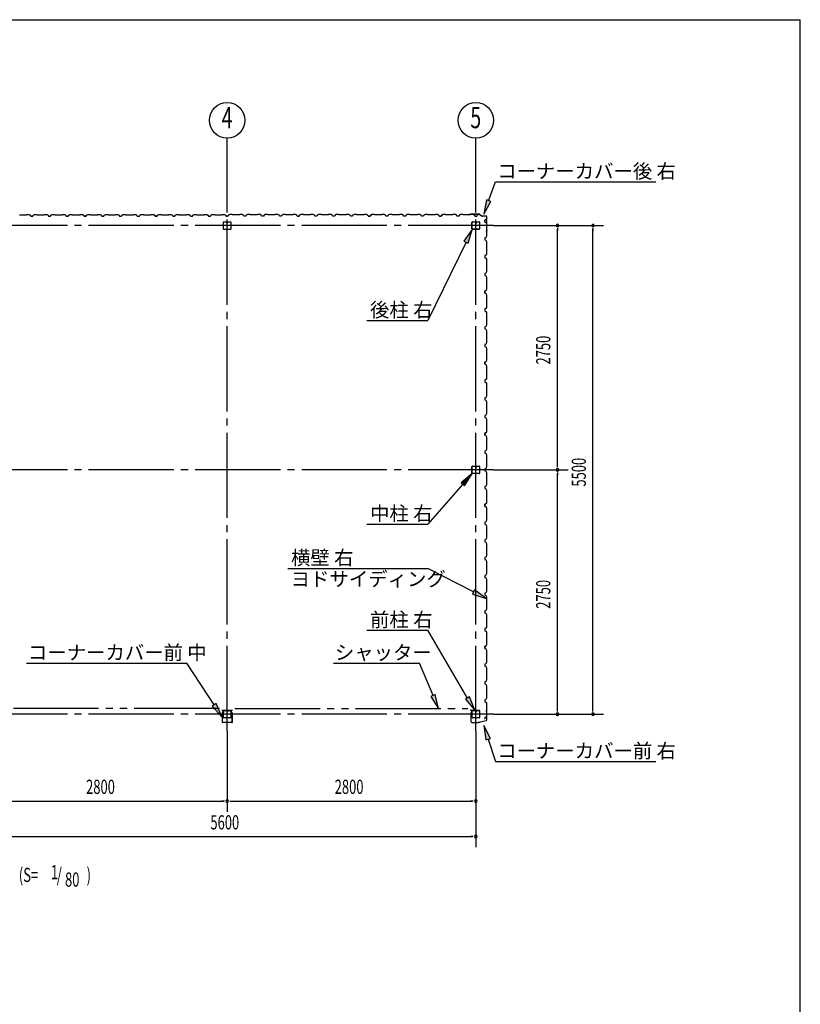
# Model space of a CAD drawing. Extents: x 868 to 32764, y 310 to 22484.
# Drawn here: x 23972 to 32764, y 11397 to 22484 of the extents above; entities that cross this region are included whole.
import ezdxf
from ezdxf.enums import TextEntityAlignment as Align

# ---------------------------------------------------------------- set-up
doc = ezdxf.new("R2010")
doc.units = 0
doc.header["$LTSCALE"] = 80
doc.header["$MEASUREMENT"] = 0
for name, pattern in [('1PL-M', [15, 12, -1, 1, -1]), ('1PL-S', [4, 2.5, -0.5, 0.5, -0.5]), ('2PL-M', [17, 12, -1, 1, -1, 1, -1])]:
    doc.linetypes.add(name, pattern=pattern)
for name, color, linetype in [('1PL-M1', 6, '1PL-M'), ('2PL-M1', 6, '2PL-M'), ('HIKIDASHI', 6, 'CONTINUOUS'), ('SUNPOU', 4, 'CONTINUOUS'), ('U1', 3, 'CONTINUOUS'), ('WAKUSEN-01', 50, 'CONTINUOUS'), ('コ-ナ-カバ-', 3, 'CONTINUOUS'), ('柱', 3, 'CONTINUOUS')]:
    doc.layers.add(name, color=color, linetype=linetype)
doc.styles.add('00', font='ROMANS', dxfattribs={"width": 0.666667, "bigfont": 'BIGFONT'})
doc.styles.add('01', font='ROMANS', dxfattribs={"height": 3, "bigfont": 'BIGFONT'})

msp = doc.modelspace()

# ---------------------------------------------------------------- linework, layer by layer
at = {"layer": '1PL-M1'}
for p, q in [((26309, 14473), (26309, 20643)), ((29109, 14473), (29109, 20643)), ((29309, 20165), (17709, 20165)), ((29309, 17415), (17709, 17415)), ((29309, 14665), (17709, 14665))]:
    msp.add_line(p, q, dxfattribs=at)
at = {"layer": '2PL-M1'}
for p, q in [((26221, 14726), (23596, 14726)), ((26396, 14726), (29021, 14726))]:
    msp.add_line(p, q, dxfattribs=at)
at = {"layer": 'HIKIDASHI'}
for p, q in [((29254, 20445), (29333, 20658)), ((29333, 20658), (31138, 20658)), ((29229, 20454), (29199, 20295)), ((29199, 20295), (29279, 20436)), ((29279, 20436), (29229, 20454)), ((29069, 20123), (28975, 19991)), ((29023, 19967), (29069, 20123)), ((28999, 19979), (28568, 19096)), ((28975, 19991), (29023, 19967)), ((27883, 19096), (28568, 19096)), ((29069, 17373), (28943, 17270)), ((28983, 17235), (29069, 17373)), ((28963, 17253), (28568, 16804)), ((28943, 17270), (28983, 17235)), ((27883, 16804), (28568, 16804)), ((26993, 16306), (28568, 16306)), ((29083, 16041), (28568, 16306)), ((29096, 16065), (29071, 16017)), ((29071, 16017), (29226, 15968)), ((29226, 15968), (29096, 16065)), ((27883, 15608), (28568, 15608)), ((29017, 14846), (28568, 15608)), ((24048, 15238), (25854, 15238)), ((26162, 14769), (25854, 15238)), ((27505, 15238), (28476, 15238)), ((28628, 14874), (28476, 15238)), ((28653, 14884), (28603, 14863)), ((28603, 14863), (28690, 14726)), ((28690, 14726), (28653, 14884)), ((29040, 14859), (28994, 14832)), ((29098, 14708), (29040, 14859)), ((26185, 14784), (26140, 14754)), ((26140, 14754), (26250, 14635)), ((26250, 14635), (26185, 14784)), ((28994, 14832), (29098, 14708)), ((29274, 14391), (29199, 14535)), ((29199, 14535), (29224, 14374)), ((29224, 14374), (29274, 14391)), ((29249, 14383), (29333, 14131)), ((29333, 14131), (31138, 14131))]:
    msp.add_line(p, q, dxfattribs=at)
for points in [[(29229, 20454), (29279, 20436), (29199, 20295)], [(29023, 19967), (28975, 19991), (29069, 20123)], [(28983, 17235), (28943, 17270), (29069, 17373)], [(29071, 16017), (29096, 16065), (29226, 15968)], [(28603, 14863), (28653, 14884), (28690, 14726)], [(28994, 14832), (29040, 14859), (29098, 14708)], [(26140, 14754), (26185, 14784), (26250, 14635)], [(29274, 14391), (29224, 14374), (29199, 14535)]]:
    msp.add_solid(points, dxfattribs=at)
at = {"layer": 'SUNPOU'}
for p, q in [((26309, 20358), (26309, 21151)), ((29109, 20358), (29109, 21151)), ((29309, 20165), (30549, 20165)), ((30029, 20135), (30029, 20105)), ((30029, 17455), (30029, 20125)), ((30429, 20135), (30429, 20105)), ((30429, 14705), (30429, 20125)), ((29309, 17415), (30149, 17415)), ((30029, 17445), (30029, 17475)), ((30029, 17385), (30029, 17355)), ((30029, 14705), (30029, 17375)), ((29309, 14665), (30549, 14665)), ((30029, 14695), (30029, 14725)), ((30429, 14695), (30429, 14725)), ((26309, 14473), (26309, 13566)), ((29109, 14473), (29109, 13166)), ((23549, 13686), (26269, 13686)), ((26279, 13686), (26249, 13686)), ((26339, 13686), (26369, 13686)), ((26349, 13686), (29069, 13686)), ((29079, 13686), (29049, 13686)), ((23549, 13286), (29069, 13286)), ((29079, 13286), (29049, 13286))]:
    msp.add_line(p, q, dxfattribs=at)
for centre in [(26309, 21351), (29109, 21351)]:
    msp.add_circle(centre, 200, dxfattribs=at)
for centre, start, end in [((30029, 20165), 90, 270), ((30029, 20165), 270, 90), ((30429, 20165), 90, 270), ((30429, 20165), 270, 90), ((30029, 17415), 90, 270), ((30029, 17415), 90, 270), ((30029, 17415), 270, 90), ((30029, 17415), 270, 90), ((30029, 14665), 90, 270), ((30029, 14665), 270, 90), ((30429, 14665), 90, 270), ((30429, 14665), 270, 90), ((26309, 13686), 0, 180), ((26309, 13686), 0, 180), ((26309, 13686), 180, 0), ((26309, 13686), 180, 0), ((29109, 13686), 0, 180), ((29109, 13686), 180, 0), ((29109, 13286), 0, 180), ((29109, 13286), 180, 0)]:
    msp.add_arc(centre, 15, start, end, dxfattribs=at)
at = {"layer": 'U1'}
for p, q in [((24049, 20288), (24051, 20290)), ((24051, 20290), (24079, 20290)), ((24079, 20290), (24093, 20282)), ((24124, 20282), (24138, 20290)), ((24138, 20290), (24167, 20290)), ((24167, 20290), (24169, 20288)), ((24249, 20288), (24251, 20290)), ((24251, 20290), (24279, 20290)), ((24279, 20290), (24293, 20282)), ((24324, 20282), (24338, 20290)), ((24338, 20290), (24367, 20290)), ((24367, 20290), (24369, 20288)), ((24449, 20288), (24451, 20290)), ((24451, 20290), (24479, 20290)), ((24479, 20290), (24493, 20282)), ((24524, 20282), (24538, 20290)), ((24538, 20290), (24567, 20290)), ((24567, 20290), (24569, 20288)), ((24649, 20288), (24651, 20290)), ((24651, 20290), (24679, 20290)), ((24679, 20290), (24693, 20282)), ((24724, 20282), (24738, 20290)), ((24738, 20290), (24767, 20290)), ((24767, 20290), (24769, 20288)), ((24849, 20288), (24851, 20290)), ((24851, 20290), (24879, 20290)), ((24879, 20290), (24893, 20282)), ((24924, 20282), (24938, 20290)), ((24938, 20290), (24967, 20290)), ((24967, 20290), (24969, 20288)), ((25049, 20288), (25051, 20290)), ((25051, 20290), (25079, 20290)), ((25079, 20290), (25093, 20282)), ((25124, 20282), (25138, 20290)), ((25138, 20290), (25167, 20290)), ((25167, 20290), (25169, 20288)), ((25249, 20288), (25251, 20290)), ((25251, 20290), (25279, 20290)), ((25279, 20290), (25293, 20282)), ((25324, 20282), (25338, 20290)), ((25338, 20290), (25367, 20290)), ((25367, 20290), (25369, 20288)), ((25449, 20288), (25451, 20290)), ((25451, 20290), (25479, 20290)), ((25479, 20290), (25493, 20282)), ((25524, 20282), (25538, 20290)), ((25538, 20290), (25567, 20290)), ((25567, 20290), (25569, 20288)), ((25649, 20288), (25651, 20290)), ((25651, 20290), (25679, 20290)), ((25679, 20290), (25693, 20282)), ((25724, 20282), (25738, 20290)), ((25738, 20290), (25767, 20290)), ((25767, 20290), (25769, 20288)), ((25849, 20288), (25851, 20290)), ((25851, 20290), (25879, 20290)), ((25879, 20290), (25893, 20282)), ((25924, 20282), (25938, 20290)), ((25938, 20290), (25967, 20290)), ((25967, 20290), (25969, 20288)), ((26049, 20288), (26051, 20290)), ((26051, 20290), (26079, 20290)), ((26079, 20290), (26093, 20282)), ((26124, 20282), (26138, 20290)), ((26138, 20290), (26167, 20290)), ((26167, 20290), (26169, 20288)), ((26249, 20288), (26251, 20290)), ((26251, 20290), (26279, 20290)), ((26279, 20290), (26293, 20282)), ((26338, 20290), (26324, 20282)), ((26367, 20290), (26338, 20290)), ((26369, 20288), (26367, 20290)), ((26451, 20290), (26449, 20288)), ((26479, 20290), (26451, 20290)), ((26493, 20282), (26479, 20290)), ((26538, 20290), (26524, 20282)), ((26567, 20290), (26538, 20290)), ((26569, 20288), (26567, 20290)), ((26651, 20290), (26649, 20288)), ((26679, 20290), (26651, 20290)), ((26693, 20282), (26679, 20290)), ((26738, 20290), (26724, 20282)), ((26767, 20290), (26738, 20290)), ((26769, 20288), (26767, 20290)), ((26851, 20290), (26849, 20288)), ((26879, 20290), (26851, 20290)), ((26893, 20282), (26879, 20290)), ((26938, 20290), (26924, 20282)), ((26967, 20290), (26938, 20290)), ((26969, 20288), (26967, 20290)), ((27051, 20290), (27049, 20288)), ((27079, 20290), (27051, 20290)), ((27093, 20282), (27079, 20290)), ((27138, 20290), (27124, 20282)), ((27167, 20290), (27138, 20290)), ((27169, 20288), (27167, 20290)), ((27251, 20290), (27249, 20288)), ((27279, 20290), (27251, 20290)), ((27293, 20282), (27279, 20290)), ((27338, 20290), (27324, 20282)), ((27367, 20290), (27338, 20290)), ((27369, 20288), (27367, 20290)), ((27451, 20290), (27449, 20288)), ((27479, 20290), (27451, 20290)), ((27493, 20282), (27479, 20290)), ((27538, 20290), (27524, 20282)), ((27567, 20290), (27538, 20290)), ((27569, 20288), (27567, 20290)), ((27651, 20290), (27649, 20288)), ((27679, 20290), (27651, 20290)), ((27693, 20282), (27679, 20290)), ((27738, 20290), (27724, 20282)), ((27767, 20290), (27738, 20290)), ((27769, 20288), (27767, 20290)), ((27851, 20290), (27849, 20288)), ((27879, 20290), (27851, 20290)), ((27893, 20282), (27879, 20290)), ((27938, 20290), (27924, 20282)), ((27967, 20290), (27938, 20290)), ((27969, 20288), (27967, 20290)), ((28051, 20290), (28049, 20288)), ((28079, 20290), (28051, 20290)), ((28093, 20282), (28079, 20290)), ((28138, 20290), (28124, 20282)), ((28167, 20290), (28138, 20290)), ((28169, 20288), (28167, 20290)), ((28251, 20290), (28249, 20288)), ((28279, 20290), (28251, 20290)), ((28293, 20282), (28279, 20290)), ((28338, 20290), (28324, 20282)), ((28367, 20290), (28338, 20290)), ((28369, 20288), (28367, 20290)), ((28451, 20290), (28449, 20288)), ((28479, 20290), (28451, 20290)), ((28493, 20282), (28479, 20290)), ((28538, 20290), (28524, 20282)), ((28567, 20290), (28538, 20290)), ((28569, 20288), (28567, 20290)), ((28651, 20290), (28649, 20288)), ((28679, 20290), (28651, 20290)), ((28693, 20282), (28679, 20290)), ((28738, 20290), (28724, 20282)), ((28767, 20290), (28738, 20290)), ((28769, 20288), (28767, 20290)), ((28851, 20290), (28849, 20288)), ((28879, 20290), (28851, 20290)), ((28893, 20282), (28879, 20290)), ((28938, 20290), (28924, 20282)), ((28967, 20290), (28938, 20290)), ((28969, 20288), (28967, 20290)), ((29053, 20293), (29034, 20290)), ((29053, 20292), (29034, 20289)), ((29043, 20290), (29043, 20289)), ((29051, 20290), (29049, 20288)), ((29079, 20290), (29051, 20290)), ((29154, 20293), (29053, 20293)), ((29154, 20292), (29053, 20292)), ((29093, 20282), (29079, 20290)), ((29155, 20292), (29182, 20272)), ((29156, 20292), (29183, 20273)), ((23969, 20288), (24049, 20288)), ((24093, 20282), (24097, 20270)), ((24097, 20270), (24120, 20270)), ((24120, 20270), (24124, 20282)), ((24169, 20288), (24249, 20288)), ((24293, 20282), (24297, 20270)), ((24297, 20270), (24320, 20270)), ((24309, 20270), (24320, 20270)), ((24320, 20270), (24324, 20282)), ((24369, 20288), (24449, 20288)), ((24493, 20282), (24497, 20270)), ((24497, 20270), (24520, 20270)), ((24520, 20270), (24524, 20282)), ((24569, 20288), (24649, 20288)), ((24693, 20281), (24685, 20286)), ((24685, 20286), (24685, 20286)), ((24685, 20286), (24685, 20286)), ((24685, 20286), (24685, 20286)), ((24685, 20286), (24689, 20284)), ((24693, 20282), (24697, 20270)), ((24697, 20270), (24693, 20281)), ((24693, 20281), (24693, 20281)), ((24720, 20270), (24697, 20270)), ((24697, 20270), (24714, 20270)), ((24709, 20270), (24720, 20270)), ((24720, 20270), (24724, 20282)), ((24769, 20288), (24849, 20288)), ((24893, 20282), (24897, 20270)), ((24897, 20270), (24920, 20270)), ((24920, 20270), (24924, 20282)), ((24969, 20288), (25049, 20288)), ((25093, 20282), (25097, 20270)), ((25097, 20270), (25120, 20270)), ((25109, 20270), (25120, 20270)), ((25120, 20270), (25124, 20282)), ((25169, 20288), (25249, 20288)), ((25293, 20282), (25297, 20270)), ((25297, 20270), (25320, 20270)), ((25320, 20270), (25324, 20282)), ((25369, 20288), (25449, 20288)), ((25493, 20281), (25485, 20286)), ((25485, 20286), (25485, 20286)), ((25485, 20286), (25485, 20286)), ((25485, 20286), (25485, 20286)), ((25485, 20286), (25489, 20284)), ((25493, 20282), (25497, 20270)), ((25497, 20270), (25493, 20281)), ((25493, 20281), (25493, 20281)), ((25520, 20270), (25497, 20270)), ((25497, 20270), (25514, 20270)), ((25509, 20270), (25520, 20270)), ((25520, 20270), (25524, 20282)), ((25569, 20288), (25649, 20288)), ((25693, 20282), (25697, 20270)), ((25697, 20270), (25720, 20270)), ((25720, 20270), (25724, 20282)), ((25769, 20288), (25849, 20288)), ((25893, 20282), (25897, 20270)), ((25897, 20270), (25920, 20270)), ((25909, 20270), (25920, 20270)), ((25920, 20270), (25924, 20282)), ((25969, 20288), (26049, 20288)), ((26093, 20282), (26097, 20270)), ((26097, 20270), (26120, 20270)), ((26120, 20270), (26124, 20282)), ((26169, 20288), (26249, 20288)), ((26266, 20125), (26266, 20205)), ((26269, 20208), (26349, 20208)), ((26293, 20282), (26297, 20270)), ((26297, 20270), (26314, 20270)), ((26320, 20270), (26303, 20270)), ((26308, 20208), (26308, 20188)), ((26308, 20188), (26310, 20188)), ((26309, 20208), (26309, 20193)), ((26310, 20188), (26310, 20198)), ((26324, 20282), (26320, 20270)), ((26351, 20205), (26351, 20125)), ((26449, 20288), (26369, 20288)), ((26497, 20270), (26493, 20282)), ((26520, 20270), (26497, 20270)), ((26524, 20282), (26520, 20270)), ((26649, 20288), (26569, 20288)), ((26697, 20270), (26693, 20282)), ((26720, 20270), (26697, 20270)), ((26709, 20270), (26697, 20270)), ((26724, 20282), (26720, 20270)), ((26849, 20288), (26769, 20288)), ((26897, 20270), (26893, 20282)), ((26920, 20270), (26897, 20270)), ((26924, 20282), (26920, 20270)), ((27049, 20288), (26969, 20288)), ((27097, 20270), (27093, 20282)), ((27109, 20270), (27097, 20270)), ((27097, 20270), (27120, 20270)), ((27120, 20270), (27103, 20270)), ((27124, 20282), (27120, 20270)), ((27120, 20270), (27124, 20281)), ((27124, 20281), (27133, 20286)), ((27124, 20281), (27124, 20281)), ((27133, 20286), (27128, 20284)), ((27133, 20286), (27133, 20286)), ((27133, 20286), (27133, 20286)), ((27133, 20286), (27133, 20286)), ((27249, 20288), (27169, 20288)), ((27297, 20270), (27293, 20282)), ((27320, 20270), (27297, 20270)), ((27324, 20282), (27320, 20270)), ((27449, 20288), (27369, 20288)), ((27497, 20270), (27493, 20282)), ((27520, 20270), (27497, 20270)), ((27509, 20270), (27497, 20270)), ((27524, 20282), (27520, 20270)), ((27649, 20288), (27569, 20288)), ((27697, 20270), (27693, 20282)), ((27720, 20270), (27697, 20270)), ((27724, 20282), (27720, 20270)), ((27849, 20288), (27769, 20288)), ((27897, 20270), (27893, 20282)), ((27909, 20270), (27897, 20270)), ((27897, 20270), (27920, 20270)), ((27920, 20270), (27903, 20270)), ((27924, 20282), (27920, 20270)), ((27920, 20270), (27924, 20281)), ((27924, 20281), (27933, 20286)), ((27924, 20281), (27924, 20281)), ((27933, 20286), (27928, 20284)), ((27933, 20286), (27933, 20286)), ((27933, 20286), (27933, 20286)), ((27933, 20286), (27933, 20286)), ((28049, 20288), (27969, 20288)), ((28097, 20270), (28093, 20282)), ((28120, 20270), (28097, 20270)), ((28124, 20282), (28120, 20270)), ((28249, 20288), (28169, 20288)), ((28297, 20270), (28293, 20282)), ((28320, 20270), (28297, 20270)), ((28309, 20270), (28297, 20270)), ((28324, 20282), (28320, 20270)), ((28449, 20288), (28369, 20288)), ((28497, 20270), (28493, 20282)), ((28520, 20270), (28497, 20270)), ((28524, 20282), (28520, 20270)), ((28649, 20288), (28569, 20288)), ((28697, 20270), (28693, 20282)), ((28709, 20270), (28697, 20270)), ((28697, 20270), (28720, 20270)), ((28720, 20270), (28703, 20270)), ((28724, 20282), (28720, 20270)), ((28720, 20270), (28724, 20281)), ((28724, 20281), (28733, 20286)), ((28724, 20281), (28724, 20281)), ((28733, 20286), (28728, 20284)), ((28733, 20286), (28733, 20286)), ((28733, 20286), (28733, 20286)), ((28733, 20286), (28733, 20286)), ((28849, 20288), (28769, 20288)), ((28897, 20270), (28893, 20282)), ((28920, 20270), (28897, 20270)), ((28924, 20282), (28920, 20270)), ((29049, 20288), (28969, 20288)), ((29043, 20289), (29034, 20288)), ((29066, 20128), (29066, 20203)), ((29068, 20128), (29068, 20203)), ((29072, 20208), (29104, 20208)), ((29072, 20206), (29104, 20206)), ((29097, 20270), (29093, 20282)), ((29109, 20270), (29097, 20270)), ((29097, 20270), (29120, 20270)), ((29107, 20203), (29107, 20190)), ((29109, 20203), (29109, 20190)), ((29110, 20193), (29109, 20193)), ((29110, 20203), (29110, 20190)), ((29112, 20199), (29110, 20199)), ((29112, 20199), (29112, 20190)), ((29114, 20208), (29146, 20208)), ((29114, 20206), (29146, 20206)), ((29120, 20270), (29124, 20281)), ((29124, 20281), (29133, 20286)), ((29124, 20281), (29124, 20281)), ((29133, 20286), (29128, 20284)), ((29133, 20286), (29133, 20286)), ((29133, 20286), (29133, 20286)), ((29133, 20286), (29133, 20286)), ((29150, 20203), (29150, 20128)), ((29151, 20203), (29151, 20128)), ((29222, 20273), (29183, 20273)), ((29222, 20272), (29183, 20272)), ((29210, 20227), (29221, 20231)), ((29210, 20204), (29210, 20227)), ((29210, 20215), (29210, 20204)), ((29210, 20204), (29222, 20200)), ((29221, 20231), (29226, 20240)), ((29221, 20231), (29221, 20231)), ((29222, 20200), (29230, 20186)), ((29226, 20239), (29224, 20235)), ((29226, 20240), (29226, 20240)), ((29226, 20240), (29226, 20239)), ((29226, 20239), (29226, 20239)), ((29230, 20186), (29230, 20157)), ((29232, 20117), (29232, 20262)), ((29233, 20117), (29233, 20262)), ((26349, 20123), (26269, 20123)), ((29146, 20124), (29072, 20124)), ((29146, 20123), (29072, 20123)), ((29230, 20157), (29228, 20155)), ((29228, 20155), (29228, 20075)), ((29229, 20107), (29228, 20098)), ((29228, 20075), (29230, 20073)), ((29232, 20117), (29229, 20098)), ((29230, 20107), (29229, 20107)), ((29233, 20117), (29230, 20098)), ((29230, 20073), (29230, 20045)), ((29222, 20031), (29210, 20027)), ((29210, 20027), (29210, 20004)), ((29210, 20004), (29222, 20000)), ((29230, 20045), (29222, 20031)), ((29222, 20000), (29230, 19986)), ((29230, 19957), (29228, 19955)), ((29230, 19986), (29230, 19957)), ((29228, 19955), (29228, 19875)), ((29228, 19875), (29230, 19873)), ((29230, 19873), (29230, 19845)), ((29222, 19831), (29210, 19827)), ((29210, 19827), (29210, 19804)), ((29210, 19815), (29210, 19804)), ((29210, 19804), (29222, 19800)), ((29230, 19845), (29222, 19831)), ((29222, 19800), (29230, 19786)), ((29230, 19757), (29228, 19755)), ((29228, 19755), (29228, 19675)), ((29230, 19786), (29230, 19757)), ((29222, 19631), (29210, 19627)), ((29210, 19627), (29210, 19604)), ((29230, 19645), (29222, 19631)), ((29228, 19675), (29230, 19673)), ((29230, 19673), (29230, 19645)), ((29210, 19604), (29222, 19600)), ((29222, 19600), (29230, 19586)), ((29230, 19557), (29228, 19555)), ((29228, 19555), (29228, 19475)), ((29230, 19586), (29230, 19557)), ((29210, 19427), (29221, 19431)), ((29222, 19431), (29210, 19427)), ((29210, 19404), (29210, 19427)), ((29210, 19427), (29210, 19410)), ((29210, 19415), (29210, 19404)), ((29210, 19404), (29222, 19400)), ((29221, 19431), (29226, 19440)), ((29221, 19431), (29221, 19431)), ((29230, 19445), (29222, 19431)), ((29226, 19439), (29224, 19435)), ((29226, 19440), (29226, 19440)), ((29226, 19440), (29226, 19439)), ((29226, 19439), (29226, 19439)), ((29228, 19475), (29230, 19473)), ((29230, 19473), (29230, 19445)), ((29222, 19400), (29230, 19386)), ((29230, 19357), (29228, 19355)), ((29228, 19355), (29228, 19275)), ((29230, 19386), (29230, 19357)), ((29222, 19231), (29210, 19227)), ((29210, 19227), (29210, 19204)), ((29210, 19204), (29222, 19200)), ((29230, 19245), (29222, 19231)), ((29222, 19200), (29230, 19186)), ((29228, 19275), (29230, 19273)), ((29230, 19273), (29230, 19245)), ((29230, 19186), (29230, 19157)), ((29230, 19157), (29228, 19155)), ((29228, 19155), (29228, 19075)), ((29228, 19075), (29230, 19073)), ((29230, 19073), (29230, 19045)), ((29222, 19031), (29210, 19027)), ((29210, 19027), (29210, 19004)), ((29210, 19015), (29210, 19004)), ((29210, 19004), (29222, 19000)), ((29230, 19045), (29222, 19031)), ((29222, 19000), (29230, 18986)), ((29230, 18986), (29230, 18957)), ((29230, 18957), (29228, 18955)), ((29228, 18955), (29228, 18875)), ((29228, 18875), (29230, 18873)), ((29230, 18873), (29230, 18845)), ((29222, 18831), (29210, 18827)), ((29210, 18827), (29210, 18804)), ((29210, 18804), (29222, 18800)), ((29230, 18845), (29222, 18831)), ((29222, 18800), (29230, 18786)), ((29230, 18757), (29228, 18755)), ((29228, 18755), (29228, 18675)), ((29230, 18786), (29230, 18757)), ((29210, 18627), (29221, 18631)), ((29222, 18631), (29210, 18627)), ((29210, 18604), (29210, 18627)), ((29210, 18627), (29210, 18610)), ((29221, 18631), (29226, 18640)), ((29221, 18631), (29221, 18631)), ((29230, 18645), (29222, 18631)), ((29226, 18639), (29224, 18635)), ((29226, 18640), (29226, 18640)), ((29226, 18640), (29226, 18639)), ((29226, 18639), (29226, 18639)), ((29228, 18675), (29230, 18673)), ((29230, 18673), (29230, 18645)), ((29210, 18615), (29210, 18604)), ((29210, 18604), (29222, 18600)), ((29222, 18600), (29230, 18586)), ((29230, 18557), (29228, 18555)), ((29228, 18555), (29228, 18475)), ((29230, 18586), (29230, 18557)), ((29222, 18431), (29210, 18427)), ((29210, 18427), (29210, 18404)), ((29230, 18445), (29222, 18431)), ((29228, 18475), (29230, 18473)), ((29230, 18473), (29230, 18445)), ((29210, 18404), (29222, 18400)), ((29222, 18400), (29230, 18386)), ((29230, 18357), (29228, 18355)), ((29228, 18355), (29228, 18275)), ((29230, 18386), (29230, 18357)), ((29222, 18231), (29210, 18227)), ((29210, 18227), (29210, 18204)), ((29210, 18215), (29210, 18204)), ((29210, 18204), (29222, 18200)), ((29230, 18245), (29222, 18231)), ((29222, 18200), (29230, 18186)), ((29228, 18275), (29230, 18273)), ((29230, 18273), (29230, 18245)), ((29230, 18186), (29230, 18157)), ((29230, 18157), (29228, 18155)), ((29228, 18155), (29228, 18075)), ((29228, 18075), (29230, 18073)), ((29230, 18073), (29230, 18045)), ((29222, 18031), (29210, 18027)), ((29210, 18027), (29210, 18004)), ((29210, 18004), (29222, 18000)), ((29230, 18045), (29222, 18031)), ((29222, 18000), (29230, 17986)), ((29230, 17986), (29230, 17957)), ((29230, 17957), (29228, 17955)), ((29228, 17955), (29228, 17875)), ((29228, 17875), (29230, 17873)), ((29230, 17873), (29230, 17845)), ((29210, 17827), (29221, 17831)), ((29222, 17831), (29210, 17827)), ((29210, 17804), (29210, 17827)), ((29210, 17827), (29210, 17810)), ((29210, 17815), (29210, 17804)), ((29210, 17804), (29222, 17800)), ((29221, 17831), (29226, 17840)), ((29221, 17831), (29221, 17831)), ((29230, 17845), (29222, 17831)), ((29222, 17800), (29230, 17786)), ((29226, 17839), (29224, 17835)), ((29226, 17840), (29226, 17840)), ((29226, 17840), (29226, 17839)), ((29226, 17839), (29226, 17839)), ((29230, 17757), (29228, 17755)), ((29228, 17755), (29228, 17675)), ((29230, 17786), (29230, 17757)), ((29222, 17631), (29210, 17627)), ((29230, 17645), (29222, 17631)), ((29228, 17675), (29230, 17673)), ((29230, 17673), (29230, 17645)), ((29210, 17627), (29210, 17604)), ((29210, 17604), (29222, 17600)), ((29222, 17600), (29230, 17586)), ((29230, 17557), (29228, 17555)), ((29228, 17555), (29228, 17475)), ((29230, 17586), (29230, 17557)), ((29066, 17378), (29066, 17453)), ((29068, 17378), (29068, 17453)), ((29072, 17458), (29104, 17458)), ((29072, 17456), (29104, 17456)), ((29107, 17453), (29107, 17440)), ((29109, 17453), (29109, 17440)), ((29110, 17443), (29109, 17443)), ((29110, 17453), (29110, 17440)), ((29112, 17449), (29110, 17449)), ((29112, 17449), (29112, 17440)), ((29114, 17458), (29146, 17458)), ((29114, 17456), (29146, 17456)), ((29150, 17453), (29150, 17378)), ((29151, 17453), (29151, 17378)), ((29222, 17431), (29210, 17427)), ((29210, 17427), (29210, 17404)), ((29210, 17415), (29210, 17404)), ((29230, 17445), (29222, 17431)), ((29228, 17475), (29230, 17473)), ((29230, 17473), (29230, 17445)), ((29146, 17374), (29072, 17374)), ((29146, 17373), (29072, 17373)), ((29210, 17404), (29222, 17400)), ((29222, 17400), (29230, 17386)), ((29230, 17357), (29228, 17355)), ((29228, 17355), (29228, 17275)), ((29230, 17386), (29230, 17357)), ((29222, 17231), (29210, 17227)), ((29210, 17227), (29210, 17204)), ((29210, 17204), (29222, 17200)), ((29230, 17245), (29222, 17231)), ((29222, 17200), (29230, 17186)), ((29228, 17275), (29230, 17273)), ((29230, 17273), (29230, 17245)), ((29230, 17186), (29230, 17157)), ((29230, 17157), (29228, 17155)), ((29228, 17155), (29228, 17075)), ((29228, 17075), (29230, 17073)), ((29222, 17031), (29210, 17027)), ((29210, 17027), (29221, 17031)), ((29210, 17027), (29210, 17010)), ((29210, 17004), (29210, 17027)), ((29210, 17015), (29210, 17004)), ((29210, 17004), (29222, 17000)), ((29221, 17031), (29226, 17040)), ((29221, 17031), (29221, 17031)), ((29230, 17045), (29222, 17031)), ((29222, 17000), (29230, 16986)), ((29226, 17039), (29224, 17035)), ((29226, 17040), (29226, 17040)), ((29226, 17040), (29226, 17039)), ((29226, 17039), (29226, 17039)), ((29230, 17073), (29230, 17045)), ((29230, 16986), (29230, 16957)), ((29230, 16957), (29228, 16955)), ((29228, 16955), (29228, 16875)), ((29228, 16875), (29230, 16873)), ((29230, 16873), (29230, 16845)), ((29222, 16831), (29210, 16827)), ((29210, 16827), (29210, 16804)), ((29210, 16804), (29222, 16800)), ((29230, 16845), (29222, 16831)), ((29222, 16800), (29230, 16786)), ((29230, 16757), (29228, 16755)), ((29228, 16755), (29228, 16675)), ((29230, 16786), (29230, 16757)), ((29222, 16631), (29210, 16627)), ((29230, 16645), (29222, 16631)), ((29228, 16675), (29230, 16673)), ((29230, 16673), (29230, 16645)), ((29210, 16627), (29210, 16604)), ((29210, 16615), (29210, 16604)), ((29210, 16604), (29222, 16600)), ((29222, 16600), (29230, 16586)), ((29230, 16557), (29228, 16555)), ((29228, 16555), (29228, 16475)), ((29230, 16586), (29230, 16557)), ((29222, 16431), (29210, 16427)), ((29210, 16427), (29210, 16404)), ((29230, 16445), (29222, 16431)), ((29228, 16475), (29230, 16473)), ((29230, 16473), (29230, 16445)), ((29210, 16404), (29222, 16400)), ((29222, 16400), (29230, 16386)), ((29230, 16357), (29228, 16355)), ((29228, 16355), (29228, 16275)), ((29230, 16386), (29230, 16357)), ((29222, 16231), (29210, 16227)), ((29210, 16227), (29210, 16210)), ((29210, 16215), (29210, 16204)), ((29210, 16204), (29222, 16200)), ((29230, 16245), (29222, 16231)), ((29222, 16200), (29230, 16186)), ((29228, 16275), (29230, 16273)), ((29230, 16273), (29230, 16245)), ((29230, 16157), (29228, 16155)), ((29228, 16155), (29228, 16075)), ((29230, 16186), (29230, 16157)), ((29222, 16031), (29210, 16027)), ((29210, 16027), (29210, 16004)), ((29210, 16004), (29222, 16000)), ((29230, 16045), (29222, 16031)), ((29222, 16000), (29230, 15986)), ((29228, 16075), (29230, 16073)), ((29230, 16073), (29230, 16045)), ((29230, 15986), (29230, 15957)), ((29230, 15957), (29228, 15955)), ((29228, 15955), (29228, 15875)), ((29228, 15875), (29230, 15873)), ((29230, 15873), (29230, 15845)), ((29222, 15831), (29210, 15827)), ((29210, 15827), (29210, 15810)), ((29210, 15815), (29210, 15804)), ((29210, 15804), (29222, 15800)), ((29230, 15845), (29222, 15831)), ((29222, 15800), (29230, 15786)), ((29230, 15757), (29228, 15755)), ((29228, 15755), (29228, 15675)), ((29230, 15786), (29230, 15757)), ((29230, 15645), (29222, 15631)), ((29228, 15675), (29230, 15673)), ((29230, 15673), (29230, 15645)), ((29222, 15631), (29210, 15627)), ((29210, 15627), (29210, 15604)), ((29210, 15604), (29222, 15600)), ((29222, 15600), (29230, 15586)), ((29230, 15557), (29228, 15555)), ((29228, 15555), (29228, 15475)), ((29230, 15586), (29230, 15557)), ((29210, 15427), (29221, 15431)), ((29222, 15431), (29210, 15427)), ((29210, 15404), (29210, 15427)), ((29210, 15427), (29210, 15410)), ((29210, 15415), (29210, 15404)), ((29221, 15431), (29226, 15440)), ((29221, 15431), (29221, 15431)), ((29230, 15445), (29222, 15431)), ((29226, 15439), (29224, 15435)), ((29226, 15440), (29226, 15440)), ((29226, 15440), (29226, 15439)), ((29226, 15439), (29226, 15439)), ((29228, 15475), (29230, 15473)), ((29230, 15473), (29230, 15445)), ((29210, 15404), (29222, 15400)), ((29222, 15400), (29230, 15386)), ((29230, 15357), (29228, 15355)), ((29228, 15355), (29228, 15275)), ((29230, 15386), (29230, 15357)), ((29222, 15231), (29210, 15227)), ((29210, 15227), (29210, 15204)), ((29210, 15204), (29222, 15200)), ((29230, 15245), (29222, 15231)), ((29222, 15200), (29230, 15186)), ((29228, 15275), (29230, 15273)), ((29230, 15273), (29230, 15245)), ((29230, 15157), (29228, 15155)), ((29228, 15155), (29228, 15075)), ((29230, 15186), (29230, 15157)), ((29222, 15031), (29210, 15027)), ((29210, 15027), (29210, 15004)), ((29210, 15015), (29210, 15004)), ((29210, 15004), (29222, 15000)), ((29230, 15045), (29222, 15031)), ((29222, 15000), (29230, 14986)), ((29228, 15075), (29230, 15073)), ((29230, 15073), (29230, 15045)), ((29230, 14986), (29230, 14957)), ((29230, 14957), (29228, 14955)), ((29228, 14955), (29228, 14875)), ((29228, 14875), (29230, 14873)), ((29230, 14873), (29230, 14845)), ((29222, 14831), (29210, 14827)), ((29210, 14827), (29210, 14804)), ((29210, 14804), (29222, 14800)), ((29230, 14845), (29222, 14831)), ((29222, 14800), (29230, 14786)), ((29230, 14757), (29228, 14755)), ((29228, 14755), (29228, 14675)), ((29230, 14786), (29230, 14757)), ((29056, 14708), (29050, 14708)), ((29064, 14706), (29050, 14706)), ((29064, 14705), (29050, 14705)), ((29054, 14683), (29054, 14581)), ((29054, 14683), (29065, 14683)), ((29055, 14681), (29055, 14581)), ((29055, 14681), (29066, 14681)), ((29056, 14708), (29056, 14706)), ((29065, 14704), (29065, 14683)), ((29066, 14704), (29066, 14681)), ((29066, 14628), (29066, 14703)), ((29068, 14628), (29068, 14703)), ((29072, 14708), (29104, 14708)), ((29072, 14706), (29104, 14706)), ((29107, 14703), (29107, 14690)), ((29109, 14703), (29109, 14690)), ((29110, 14693), (29109, 14693)), ((29110, 14703), (29110, 14690)), ((29112, 14699), (29110, 14699)), ((29112, 14699), (29112, 14690)), ((29114, 14708), (29146, 14708)), ((29114, 14706), (29146, 14706)), ((29150, 14703), (29150, 14628)), ((29151, 14703), (29151, 14628)), ((29230, 14645), (29222, 14631)), ((29229, 14695), (29228, 14703)), ((29228, 14675), (29230, 14673)), ((29229, 14695), (29231, 14695)), ((29232, 14685), (29230, 14703)), ((29230, 14673), (29230, 14645)), ((29234, 14685), (29231, 14704)), ((29232, 14600), (29232, 14685)), ((29234, 14600), (29234, 14685)), ((29065, 14571), (29134, 14571)), ((29065, 14570), (29135, 14570)), ((29146, 14624), (29072, 14624)), ((29146, 14623), (29072, 14623)), ((29075, 14570), (29075, 14571)), ((29121, 14570), (29121, 14571)), ((29134, 14571), (29138, 14575)), ((29135, 14570), (29139, 14574)), ((29138, 14575), (29160, 14575)), ((29139, 14574), (29160, 14574)), ((29225, 14590), (29159, 14575)), ((29225, 14588), (29160, 14574)), ((29222, 14631), (29210, 14627)), ((29210, 14627), (29210, 14610))]:
    msp.add_line(p, q, dxfattribs=at)
for centre, radius, start, end in [((29034, 20289), 1, 98.5308, 278.5308), ((29053, 20291), 2, 90, 98.5308), ((29053, 20291), 1, 90, 98.5308), ((29154, 20291), 2, 54.4623, 90), ((29154, 20291), 1, 54.4623, 90), ((24716, 20270), 2, 0, 180), ((25516, 20270), 2, 0, 180), ((26269, 20205), 2.6, 90, 180), ((26301, 20270), 2, 0, 180), ((26316, 20270), 2, 0, 180), ((26349, 20205), 2.6, 0, 90), ((27101, 20270), 2, 0, 180), ((27901, 20270), 2, 0, 180), ((28701, 20270), 2, 0, 180), ((29072, 20203), 5.2, 90, 180), ((29072, 20203), 3.6, 90, 180), ((29104, 20203), 5.2, 0, 90), ((29104, 20203), 3.6, 0, 90), ((29110, 20190), 2.4, 180, 0), ((29114, 20203), 5.2, 90, 180), ((29110, 20190), 0.8, 180, 0), ((29114, 20203), 3.6, 90, 180), ((29146, 20203), 5.2, 0, 90), ((29146, 20203), 3.6, 0, 90), ((29183, 20274), 2, 234.4623, 270), ((29183, 20274), 1, 234.4623, 270), ((29222, 20262), 11, 0, 90), ((29222, 20262), 10, 0, 90), ((26269, 20125), 2.6, 180, 270), ((26349, 20125), 2.6, 270, 0), ((29072, 20128), 5.2, 180, 270), ((29072, 20128), 5.2, 180, 270), ((29072, 20128), 3.6, 180, 270), ((29146, 20128), 5.2, 270, 0), ((29146, 20128), 3.6, 270, 0), ((29229, 20098), 1, 171.4692, 351.4692), ((29231, 20117), 1, 351.4692, 0), ((29231, 20117), 2, 351.4692, 0), ((29210, 19408), 2, 270, 90), ((29210, 18608), 2, 270, 90), ((29210, 17808), 2, 270, 90), ((29072, 17453), 5.2, 90, 180), ((29072, 17453), 3.6, 90, 180), ((29104, 17453), 5.2, 0, 90), ((29104, 17453), 3.6, 0, 90), ((29110, 17440), 2.4, 180, 0), ((29114, 17453), 5.2, 90, 180), ((29110, 17440), 0.8, 180, 0), ((29114, 17453), 3.6, 90, 180), ((29146, 17453), 5.2, 0, 90), ((29146, 17453), 3.6, 0, 90), ((29072, 17378), 5.2, 180, 270), ((29072, 17378), 5.2, 180, 270), ((29072, 17378), 3.6, 180, 270), ((29146, 17378), 5.2, 270, 0), ((29146, 17378), 3.6, 270, 0), ((29210, 17008), 2, 270, 90), ((29210, 16208), 2, 270, 90), ((29210, 15808), 2, 270, 90), ((29210, 15408), 2, 270, 90), ((29050, 14706), 1.5, 90, 270), ((29064, 14704), 2.5, 0, 90), ((29064, 14704), 1, 0, 90), ((29072, 14703), 5.2, 90, 180), ((29072, 14703), 3.6, 90, 180), ((29104, 14703), 5.2, 0, 90), ((29104, 14703), 3.6, 0, 90), ((29110, 14690), 2.4, 180, 0), ((29114, 14703), 5.2, 90, 180), ((29110, 14690), 0.8, 180, 0), ((29114, 14703), 3.6, 90, 180), ((29146, 14703), 5.2, 0, 90), ((29146, 14703), 3.6, 0, 90), ((29230, 14703), 1.5, 8.5308, 188.5308), ((29065, 14581), 11.5, 180, 270), ((29065, 14581), 10, 180, 270), ((29072, 14628), 5.2, 180, 270), ((29072, 14628), 5.2, 180, 270), ((29072, 14628), 3.6, 180, 270), ((29146, 14628), 5.2, 270, 0), ((29146, 14628), 3.6, 270, 0), ((29210, 14608), 2, 270, 90), ((29222, 14600), 11.5, 282.5288, 0), ((29222, 14600), 10, 282.5288, 0)]:
    msp.add_arc(centre, radius, start, end, dxfattribs=at)
at = {"layer": 'WAKUSEN-01'}
for p in [(868, 22484), (868, 22484), (32764, 828)]:
    msp.add_line(p, (32764, 22484), dxfattribs=at)
at = {"layer": 'コ-ナ-カバ-'}
for p, q in [((26256, 14707), (26249, 14707)), ((26264, 14706), (26249, 14706)), ((26264, 14705), (26249, 14705)), ((26254, 14680), (26254, 14570)), ((26254, 14680), (26254, 14570)), ((26264, 14682), (26255, 14682)), ((26264, 14681), (26255, 14681)), ((26256, 14707), (26256, 14706)), ((26265, 14704), (26265, 14683)), ((26266, 14704), (26266, 14683)), ((26352, 14704), (26352, 14683)), ((26352, 14704), (26352, 14683)), ((26369, 14706), (26353, 14706)), ((26369, 14705), (26353, 14705)), ((26362, 14682), (26353, 14682)), ((26362, 14681), (26353, 14681)), ((26361, 14707), (26361, 14706)), ((26369, 14707), (26361, 14707)), ((26363, 14680), (26363, 14570)), ((26364, 14680), (26364, 14570)), ((26362, 14569), (26255, 14569)), ((26362, 14569), (26255, 14569))]:
    msp.add_line(p, q, dxfattribs=at)
at = {"layer": 'コ-ナ-カバ-', "color": 6, "linetype": '1PL-S'}
for p, q in [((26273, 14693), (26258, 14693)), ((26360, 14693), (26344, 14693))]:
    msp.add_line(p, q, dxfattribs=at)
at = {"layer": 'コ-ナ-カバ-'}
for centre, radius, start, end in [((26249, 14706), 0.6, 90, 270), ((26255, 14680), 1.6, 90, 180), ((26255, 14680), 1, 90, 180), ((26264, 14704), 1.6, 0, 90), ((26264, 14704), 1, 0, 90), ((26264, 14683), 1, 270, 0), ((26264, 14683), 1.6, 270, 0), ((26353, 14704), 1.6, 90, 180), ((26353, 14704), 1, 90, 180), ((26353, 14683), 1, 180, 270), ((26353, 14683), 1.6, 180, 270), ((26362, 14680), 1.6, 0, 90), ((26362, 14680), 1, 0, 90), ((26369, 14706), 0.6, 270, 90), ((26255, 14570), 1, 180, 270), ((26255, 14570), 1.6, 180, 270), ((26362, 14570), 1, 270, 0), ((26362, 14570), 1.6, 270, 0)]:
    msp.add_arc(centre, radius, start, end, dxfattribs=at)
at = {"layer": '柱'}
for p, q in [((26266, 14628), (26266, 14703)), ((26268, 14628), (26268, 14703)), ((26272, 14708), (26304, 14708)), ((26272, 14706), (26304, 14706)), ((26307, 14703), (26307, 14690)), ((26309, 14703), (26309, 14690)), ((26310, 14693), (26309, 14693)), ((26310, 14703), (26310, 14690)), ((26312, 14699), (26310, 14699)), ((26312, 14699), (26312, 14690)), ((26314, 14708), (26346, 14708)), ((26314, 14706), (26346, 14706)), ((26350, 14703), (26350, 14628)), ((26351, 14703), (26351, 14628)), ((26346, 14624), (26272, 14624)), ((26346, 14623), (26272, 14623))]:
    msp.add_line(p, q, dxfattribs=at)
for centre, radius, start, end in [((26272, 14703), 5.2, 90, 180), ((26272, 14703), 3.6, 90, 180), ((26304, 14703), 5.2, 0, 90), ((26304, 14703), 3.6, 0, 90), ((26310, 14690), 2.4, 180, 0), ((26314, 14703), 5.2, 90, 180), ((26310, 14690), 0.8, 180, 0), ((26314, 14703), 3.6, 90, 180), ((26346, 14703), 5.2, 0, 90), ((26346, 14703), 3.6, 0, 90), ((26272, 14628), 5.2, 180, 270), ((26272, 14628), 5.2, 180, 270), ((26272, 14628), 3.6, 180, 270), ((26346, 14628), 3.6, 270, 0), ((26346, 14628), 5.2, 270, 0)]:
    msp.add_arc(centre, radius, start, end, dxfattribs=at)

# ---------------------------------------------------------------- texts
at = {"layer": 'HIKIDASHI', "style": '01'}
for s, p in [('コーナーカバー後 右', (29350, 20698)), ('後柱 右', (27918, 19136)), ('中柱 右', (27918, 16844)), ('横壁 右', (27028, 16346)), ('ヨドサイディング', (27025, 16106)), ('前柱 右', (27918, 15648)), ('コーナーカバー前 中', (24065, 15278)), ('シャッター', (27522, 15278)), ('コーナーカバー前 右', (29350, 14171))]:
    msp.add_text(s, height=160, dxfattribs=at).set_placement(p)
at = {"layer": 'HIKIDASHI', "style": '00', "width": 0.67}
for s, p in [('(S=', (23963, 12774)), ('1', (24324, 12805)), ('/', (24390, 12774)), ('80', (24483, 12722)), (')', (24726, 12774))]:
    msp.add_text(s, height=160, dxfattribs=at).set_placement(p)
at = {"layer": 'SUNPOU', "style": '00', "width": 0.67}
for s, p in [('4', (26309, 21351)), ('5', (29109, 21351))]:
    msp.add_text(s, height=240, dxfattribs=at).set_placement(p, align=Align.MIDDLE)
for s, p in [('2750', (29949, 18601)), ('5500', (30349, 17226)), ('2750', (29949, 15851))]:
    msp.add_text(s, height=160, rotation=90, dxfattribs=at).set_placement(p)
for s, p in [('2800', (24720, 13766)), ('2800', (27520, 13766)), ('5600', (26120, 13366))]:
    msp.add_text(s, height=160, dxfattribs=at).set_placement(p)

doc.saveas('drawing.dxf')
